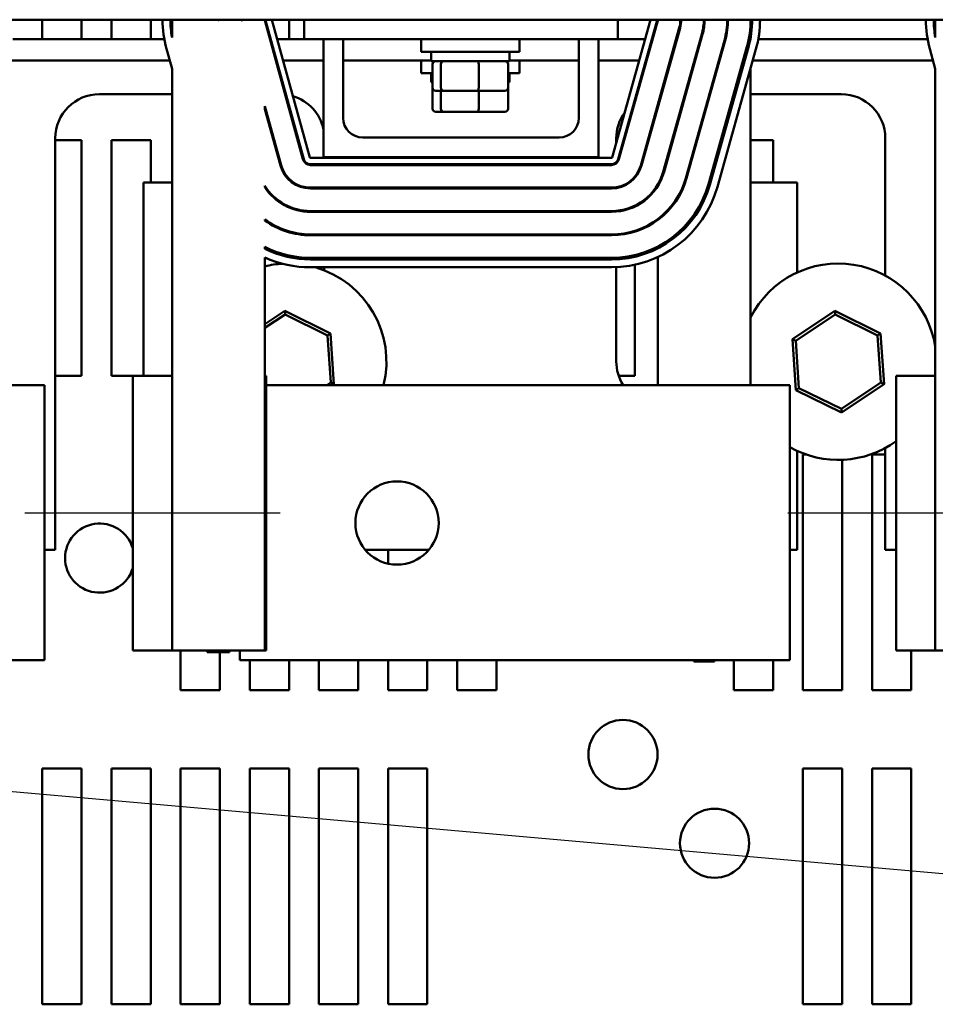
# Model space of a CAD drawing. Units: inches. Extents: x 0.05 to 2.15, y 0.02 to 1.67.
# Drawn here: x 0.74 to 0.85, y 1.39 to 1.5 of the extents above; entities that cross this region are included whole.
import ezdxf

# ---------------------------------------------------------------- set-up
doc = ezdxf.new("R2010")
doc.units = ezdxf.units.IN
doc.header["$LTSCALE"] = 0.1
doc.header["$MEASUREMENT"] = 0
doc.linetypes.add('CHAIN', pattern=[0.7087000000000001, 0.4724000000000001, -0.0591, 0.1181, -0.0591])
for name, color, linetype, lineweight in [('Centerline (ANSI)', 7, 'Continuous', 25), ('Symbol (ANSI)', 7, 'Continuous', 25), ('Visible (ANSI)', 7, 'Continuous', 50)]:
    doc.layers.add(name, color=color, linetype=linetype, lineweight=lineweight)
doc.styles.add('Note Text (ANSI)', font='tahoma.ttf')
doc.dimstyles.new('Default (ANSI)$7', dxfattribs={"dimscale": 0.1, "dimtxt": 0.1200000047683716, "dimasz": 0.0984251946210861, "dimexe": 0.125, "dimexo": 0.0625, "dimgap": 0.031496062992126, "dimtad": 0, "dimtih": 1, "dimtoh": 1, "dimrnd": 1e-08, "dimzin": 0, "dimdsep": 46, "dimtxsty": 'Note Text (ANSI)', "dimcen": 0.09, "dimdle": 0.3937007874015748, "dimclrd": 256, "dimclre": 256, "dimclrt": 256, "dimadec": 0, "dimazin": 1, "dimtfac": 1, "dimtofl": 0, "dimtmove": 0, "dimatfit": 3, "dimfxl": 1, "dimtolj": 1, "dimtzin": 4, "dimlwd": -1, "dimlwe": -1, "dimarcsym": 0})

msp = doc.modelspace()

# ---------------------------------------------------------------- linework, layer by layer
at = {"layer": 'Centerline (ANSI)', "linetype": 'CHAIN', "ltscale": 0.1640324741601944}
for p, q in [((0.7420438533383119, 1.444058248999876), (0.7715893078837662, 1.444058248999876)), ((0.8303556008197535, 1.444058248999876), (0.8599010553652078, 1.444058248999876))]:
    msp.add_line(p, q, dxfattribs=at)
at = {"layer": 'Visible (ANSI)'}
for p, q in [((0.6845101462742998, 1.5011203083985), (0.9026919644561185, 1.5011203083985)), ((0.7440805796772957, 1.498847581125714), (0.7440805796772957, 1.501120308398439)), ((0.7486260342227502, 1.501120308398439), (0.7486260342227502, 1.498847581125714)), ((0.7520805796772958, 1.498847581125714), (0.7520805796772958, 1.501120308398439)), ((0.7566260342227502, 1.501120308398439), (0.7566260342227502, 1.498847581125714)), ((0.7590893078837664, 1.499065899260424), (0.7590893078837664, 1.501120308398483)), ((0.7617984520968129, 1.501101675761737), (0.7617075389875142, 1.501102712071675)), ((0.7645077955683051, 1.501070792211593), (0.7644168720496813, 1.501071828640188)), ((0.7672177977830246, 1.501039901152495), (0.7671268316860399, 1.501040938066438)), ((0.7742368303310311, 1.484970612479959), (0.7698671803602704, 1.50089195203112)), ((0.7743244976288352, 1.484994672980909), (0.7699548476580746, 1.500916012532069)), ((0.7706561860405077, 1.501108496539615), (0.7750258360112685, 1.485187156988454)), ((0.7726260342227503, 1.501120308398439), (0.7726260342227503, 1.498847581125714)), ((0.7743802169746755, 1.5011203083985), (0.7743802169746755, 1.498847581125773)), ((0.8100075755526095, 1.485186694782403), (0.8144677561067911, 1.501108278598185)), ((0.8106529442474025, 1.5011203083985), (0.8106529442474025, 1.498847581125773)), ((0.8151680691637185, 1.500912096942234), (0.8107078886095317, 1.484990513126451)), ((0.8152556082958344, 1.500887574235235), (0.8107954277416478, 1.484965990419452)), ((0.8260347624292208, 1.50112030839846), (0.8260347624292208, 1.499066143525024)), ((0.8474010553652078, 1.499065899260424), (0.8474010553652078, 1.501120308398483)), ((0.8177767353007727, 1.50018132027381), (0.8133165547465862, 1.484259736458029)), ((0.8178642744328886, 1.500156797566815), (0.813404093878702, 1.484235213751035)), ((0.7406854245487741, 1.498847581125725), (0.7582048941853738, 1.498847581125725)), ((0.7704282628771121, 1.498847581125725), (0.7705225336373261, 1.498847581125725)), ((0.7712766997190394, 1.498847581125725), (0.7743802169746754, 1.498847581125725)), ((0.7743802169746755, 1.498847581125773), (0.8106529442474025, 1.498847581125773)), ((0.7766074897019482, 1.498847581125759), (0.7766074897019482, 1.485211217489396)), ((0.7788802169746755, 1.48975667203485), (0.7788802169746755, 1.498847581125759)), ((0.7879192371833909, 1.498847581125765), (0.7879192371833909, 1.497393035671221)), ((0.7992828735470277, 1.498847581125765), (0.7992828735470277, 1.497393035671221)), ((0.8061529442474027, 1.498847581125759), (0.8061529442474025, 1.48975667203485)), ((0.80842567152013, 1.485211217489396), (0.80842567152013, 1.498847581125759)), ((0.8106529442474025, 1.498847581125725), (0.8138344573708076, 1.498847581125725)), ((0.814589727624021, 1.498847581125725), (0.8146841364056729, 1.498847581125725)), ((0.820385401437827, 1.499450543605389), (0.8159252208836404, 1.48352895978961)), ((0.8204729405699428, 1.499426020898396), (0.8160127600157562, 1.483504437082616)), ((0.822994067574881, 1.49871976693697), (0.8185338870206944, 1.48279818312119)), ((0.8230816067069969, 1.498695244229975), (0.8186214261528103, 1.482773660414195)), ((0.8269191316127862, 1.498847581125725), (0.8465166416668154, 1.498847581125725)), ((0.7590893078837664, 1.495440440357764), (0.7584528981861688, 1.497759274808327)), ((0.7992828735470277, 1.497393035671221), (0.7879192371833909, 1.497393035671221)), ((0.7890556008197546, 1.496320308398495), (0.7890556008197546, 1.497393035671221)), ((0.7981465099106635, 1.496320308398495), (0.7981465099106635, 1.497393035671221)), ((0.8256027337119352, 1.497988990268551), (0.8211425531577486, 1.482067406452769)), ((0.825777811976167, 1.497939944854564), (0.8213176314219804, 1.482018361038783)), ((0.8266532032973261, 1.497694717784622), (0.8221930227431395, 1.481773133968844)), ((0.8474010553652078, 1.495440440357763), (0.8467646456676104, 1.497759274808327)), ((0.7400573971971413, 1.496402126580271), (0.7588253707847122, 1.496402126580271)), ((0.771099423764593, 1.496402126580271), (0.771193694524807, 1.496402126580271)), ((0.7719478606065202, 1.496402126580271), (0.7766074897019482, 1.496402126580271)), ((0.7788802169746755, 1.496402126580271), (0.7890556008197546, 1.496402126580271)), ((0.7879192371833909, 1.496402126580265), (0.7879192371833909, 1.494947581125721)), ((0.7890556008197545, 1.496320308398495), (0.798146509910664, 1.496320308398495)), ((0.798146509910664, 1.496402126580271), (0.8061529442474027, 1.496402126580271)), ((0.7992828735470269, 1.496402126580265), (0.7992828735470269, 1.494947581125721)), ((0.80842567152013, 1.496402126580271), (0.8131494018552274, 1.496402126580271)), ((0.8139046721084401, 1.496402126580271), (0.8139990808900917, 1.496402126580271)), ((0.8262911042611536, 1.496402126580271), (0.8471371182661535, 1.496402126580271)), ((0.7590893078837664, 1.495440440357764), (0.7590893078837664, 1.459920308398483)), ((0.7892231686178292, 1.493265762943949), (0.7892231686178292, 1.495956672034858)), ((0.7901953717754524, 1.49326576294395), (0.7901953717754524, 1.49595667203486)), ((0.7945732585228324, 1.49326576294395), (0.7945732585228324, 1.49595667203486)), ((0.7979789421125894, 1.49326576294395), (0.7979789421125894, 1.495956672034859)), ((0.8260347624292208, 1.495487058700621), (0.8260347624292208, 1.458829399307553)), ((0.8474010553652078, 1.495440440357763), (0.8474010553652078, 1.459920308398483)), ((0.7892231686178292, 1.494947581125722), (0.7879192371833909, 1.494947581125721)), ((0.7890556008197545, 1.493874853852994), (0.7890556008197545, 1.494947581125721)), ((0.7890556008197545, 1.493874853852994), (0.7892231686178292, 1.493874853852994)), ((0.7992828735470269, 1.494947581125721), (0.7979789421125894, 1.494947581125722)), ((0.7979789421125894, 1.493874853852994), (0.7981465099106633, 1.493874853852994)), ((0.7981465099106632, 1.493874853852994), (0.7981465099106632, 1.494947581125721)), ((0.7892231686178289, 1.490820308398448), (0.7892231686178289, 1.493265762943903)), ((0.7896229756267223, 1.492902126580313), (0.7905063931078506, 1.492902126580314)), ((0.7901953717754521, 1.490820308398449), (0.7901953717754521, 1.492902126580265)), ((0.7905063931078506, 1.492902126580314), (0.7944844728463372, 1.492902126580314)), ((0.7944844728463372, 1.492902126580314), (0.797579135103696, 1.492902126580314)), ((0.7945732585228319, 1.490820308398449), (0.7945732585228319, 1.492902126580268)), ((0.7979789421125887, 1.490820308398449), (0.7979789421125887, 1.493265762943904)), ((0.7506919644561179, 1.49250212658026), (0.7590893078837664, 1.49250212658026)), ((0.8260347624292212, 1.49250212658026), (0.8365101462742995, 1.49250212658026)), ((0.7717120121542714, 1.484277670052799), (0.7698347624292209, 1.491117652773348)), ((0.7698347624292209, 1.490774166042564), (0.7698347624292209, 1.491117652773348)), ((0.7716243448564672, 1.484253609551855), (0.7698347624292209, 1.490774166042564)), ((0.7896229756267222, 1.490456672034811), (0.7905063931078499, 1.490456672034813)), ((0.7905063931078499, 1.490456672034813), (0.794484472846337, 1.490456672034814)), ((0.794484472846337, 1.490456672034814), (0.7975791351036956, 1.490456672034813)), ((0.8152893078837662, 1.490964894854202), (0.8152893078837662, 1.491301907518096)), ((0.7455828735470269, 1.439756672034806), (0.7455828735470269, 1.487393035671168)), ((0.7455828735470273, 1.487174853852985), (0.7486260342227502, 1.487174853852985)), ((0.7486260342227502, 1.487174853852985), (0.7486260342227502, 1.45990212658026)), ((0.7520805796772958, 1.487174853852985), (0.7566260342227502, 1.487174853852985)), ((0.7520805796772958, 1.45990212658026), (0.7520805796772958, 1.487174853852985)), ((0.7566260342227502, 1.487174853852985), (0.7566260342227502, 1.482283944762078)), ((0.8038802169746752, 1.487483944762125), (0.7811529442474028, 1.487483944762125)), ((0.8104919644561176, 1.4869158262453), (0.8104919644561176, 1.487393035671168)), ((0.8104919644561178, 1.487174853852985), (0.8105645269544329, 1.487174853852985)), ((0.8113197972076426, 1.487174853852985), (0.8114142059892945, 1.487174853852985)), ((0.8260347624292212, 1.487174853852985), (0.82862603422275, 1.487174853852985)), ((0.82862603422275, 1.487174853852985), (0.82862603422275, 1.482283944762078)), ((0.8416192371833904, 1.487393035671168), (0.8416192371833904, 1.47151116631734)), ((0.7751135033090728, 1.485120308398488), (0.8099200364204936, 1.485120308398488)), ((0.7766074897019482, 1.485211217489396), (0.80842567152013, 1.485211217489396)), ((0.7767101462742997, 1.48521121748935), (0.7767101462742997, 1.48512030839844)), ((0.8099200364204882, 1.484393035671215), (0.7751135033090728, 1.484393035671215)), ((0.8099200364204936, 1.4843021265803), (0.7751135033090728, 1.4843021265803)), ((0.7767101462742997, 1.484393035671168), (0.7767101462742997, 1.48430212658026)), ((0.8104919644561176, 1.484504574295753), (0.8104919644561176, 1.484626136461054)), ((0.8126260342227501, 1.482948646211633), (0.8126260342227501, 1.482809381615773)), ((0.7590893078837664, 1.482283944762079), (0.7558010553652088, 1.482283944762079)), ((0.7558010553652088, 1.482283944762079), (0.7558010553652088, 1.459920308398442)), ((0.7698347624292209, 1.481722768709679), (0.7698347624292209, 1.481890505799356)), ((0.8099200364204936, 1.481683944762119), (0.7751135033090728, 1.481683944762119)), ((0.8099200364204936, 1.481593035671209), (0.7751135033090728, 1.481593035671209)), ((0.7767101462742997, 1.481683944762078), (0.7767101462742997, 1.48159303567117)), ((0.8104919644561176, 1.481638524108793), (0.8104919644561176, 1.481730621101571)), ((0.8152893078837662, 1.481863785022691), (0.8152893078837662, 1.482038969806948)), ((0.8314010553652087, 1.482283944762079), (0.8260347624292212, 1.482283944762079)), ((0.8314010553652087, 1.471852325417582), (0.8314010553652087, 1.482283944762079)), ((0.8126260342227501, 1.479592515922336), (0.8126260342227501, 1.479491780798601)), ((0.7698347624292209, 1.47787699888807), (0.7698347624292209, 1.477989302802263)), ((0.8099200364204936, 1.478974853853029), (0.7751135033090728, 1.478974853853029)), ((0.8099200364204936, 1.478883944762119), (0.7751135033090728, 1.478883944762119)), ((0.7767101462742997, 1.478974853852988), (0.7767101462742997, 1.478883944762079)), ((0.8104919644561176, 1.478909846330044), (0.8104919644561176, 1.479001134581126)), ((0.8152893078837662, 1.477943013328624), (0.8152893078837662, 1.47805635334122)), ((0.8099200364204936, 1.476265762943936), (0.7751135033090728, 1.476265762943936)), ((0.8099200364204936, 1.476174853853029), (0.7751135033090728, 1.476174853853029)), ((0.7767101462742997, 1.476265762943896), (0.7767101462742997, 1.476174853852985)), ((0.8104919644561176, 1.476192971202479), (0.8104919644561176, 1.476284064788357)), ((0.8126260342227501, 1.476684862293899), (0.8126260342227501, 1.476589532986725)), ((0.7698347624292209, 1.474617143728293), (0.7698347624292209, 1.474820677345807)), ((0.8152893078837662, 1.47466273759481), (0.8152893078837662, 1.474867168296442)), ((0.7698347624292209, 1.4281021265803), (0.7698347624292209, 1.473610290531014)), ((0.8099200364204936, 1.473556672034845), (0.7751135033090728, 1.473556672034845)), ((0.8099200364204936, 1.473374853853028), (0.7751135033090728, 1.473374853853028)), ((0.7767101462742997, 1.473556672034806), (0.7767101462742997, 1.473374853852988)), ((0.8104919644561176, 1.473388679586923), (0.8104919644561176, 1.473570713716999)), ((0.8126260342227501, 1.47387516854599), (0.8126260342227501, 1.473688323754424)), ((0.8152893078837662, 1.458829399307553), (0.8152893078837662, 1.473651912340534)), ((0.8099200364204936, 1.472465762943938), (0.7751135033090728, 1.472465762943938)), ((0.7767101462742997, 1.472465762943896), (0.7767101462742997, 1.472107379934329)), ((0.8104919644561176, 1.461574853852988), (0.8104919644561176, 1.472478601501569)), ((0.8126260342227501, 1.472756331401375), (0.8126260342227499, 1.45990212658026)), ((0.7721418753440183, 1.46742483892876), (0.7698347624292209, 1.465879073321643)), ((0.7698347624292209, 1.465441363281628), (0.7721698646527602, 1.467005881725049)), ((0.7721698646527602, 1.467005881725049), (0.7721418753440183, 1.46742483892876)), ((0.7774362277581726, 1.464822228878982), (0.7721418753440183, 1.46742483892876)), ((0.7721698646527602, 1.467005881725049), (0.777087394831032, 1.464588510824722)), ((0.835778238980381, 1.46742483892876), (0.8308771363540504, 1.464141100266405)), ((0.8312539585899331, 1.463955861116954), (0.8358062282891227, 1.467005881725051)), ((0.8358062282891227, 1.467005881725051), (0.835778238980381, 1.46742483892876)), ((0.8410725913945352, 1.464822228878982), (0.835778238980381, 1.46742483892876)), ((0.8358062282891227, 1.467005881725051), (0.8407237584673943, 1.464588510824722)), ((0.777087394831032, 1.464588510824722), (0.7774362277581726, 1.464822228878982)), ((0.777087394831032, 1.464588510824722), (0.7774526553101138, 1.459121119316298)), ((0.7778294775459969, 1.458935880166845), (0.7774362277581726, 1.464822228878982)), ((0.8407237584673943, 1.464588510824722), (0.8410725913945352, 1.464822228878982)), ((0.8407237584673943, 1.464588510824722), (0.8410890189464764, 1.459121119316298)), ((0.8414658411823591, 1.458935880166845), (0.8410725913945352, 1.464822228878982)), ((0.8312539585899331, 1.463955861116954), (0.8308771363540504, 1.464141100266405)), ((0.8308771363540504, 1.464141100266405), (0.8312703861418741, 1.45825475155427)), ((0.831619219069015, 1.45848846960853), (0.8312539585899331, 1.463955861116954)), ((0.7486260342227502, 1.45990212658026), (0.7455828735470273, 1.45990212658026)), ((0.7545438533383121, 1.45990212658026), (0.7520805796772958, 1.45990212658026)), ((0.7545438533383119, 1.459920308398498), (0.7545438533383121, 1.428102126580317)), ((0.7590893078837664, 1.459920308398498), (0.7545438533383119, 1.459920308398498)), ((0.7590893078837664, 1.459920308398498), (0.7590893078837664, 1.428102126580317)), ((0.7699983987928574, 1.459920308398481), (0.7698347624292209, 1.459920308398481)), ((0.7699983987928574, 1.459920308398481), (0.7699983987928574, 1.4281021265803)), ((0.8126260342227499, 1.45990212658026), (0.8107735515186613, 1.45990212658026)), ((0.8428556008197533, 1.459920308398498), (0.8428556008197533, 1.428102126580317)), ((0.8474010553652078, 1.459920308398498), (0.8428556008197533, 1.459920308398498)), ((0.8474010553652078, 1.459920308398498), (0.8474010553652078, 1.428102126580317)), ((0.735255600819754, 1.458829399307554), (0.7443465099106632, 1.458829399307551)), ((0.7443465099106632, 1.42701121748937), (0.7443465099106632, 1.458829399307551)), ((0.821489307883766, 1.458829399307554), (0.7699983987928574, 1.458829399307554)), ((0.7774526553101138, 1.459121119316298), (0.7770172522990603, 1.458829399307535)), ((0.7774526553101138, 1.459121119316298), (0.7778294775459969, 1.458935880166845)), ((0.7776705508855977, 1.458829399307535), (0.7778294775459969, 1.458935880166845)), ((0.821489307883766, 1.458829399307554), (0.8305802169746751, 1.458829399307551)), ((0.8305802169746753, 1.42701121748937), (0.8305802169746753, 1.458829399307551)), ((0.8410890189464764, 1.459121119316298), (0.8365367492472866, 1.456071098708203)), ((0.8365647385560285, 1.45565214150449), (0.8414658411823591, 1.458935880166845)), ((0.8410890189464764, 1.459121119316298), (0.8414658411823591, 1.458935880166845)), ((0.831619219069015, 1.45848846960853), (0.8312703861418741, 1.45825475155427)), ((0.8312703861418741, 1.45825475155427), (0.8365647385560285, 1.45565214150449)), ((0.8365367492472866, 1.456071098708203), (0.831619219069015, 1.45848846960853)), ((0.8365367492472866, 1.456071098708203), (0.8365647385560285, 1.45565214150449)), ((0.8314010553652087, 1.439756672034806), (0.8314010553652087, 1.451224655015664)), ((0.8320805796772955, 1.45081121748935), (0.8324221086541523, 1.45081121748935)), ((0.8320805796772955, 1.423538490216623), (0.8320805796772955, 1.45081121748935)), ((0.8400805796772953, 1.45081121748935), (0.8416192371833906, 1.45081121748935)), ((0.8400805796772953, 1.423538490216623), (0.8400805796772953, 1.45081121748935)), ((0.8416192371833904, 1.451565814115909), (0.8416192371833904, 1.439756672034806)), ((0.83662603422275, 1.450183948401353), (0.83662603422275, 1.423538490216623)), ((0.7443465099106632, 1.439756672034806), (0.7455828735470269, 1.439756672034806)), ((0.7814512123460065, 1.439756672034806), (0.7888001306942531, 1.439756672034806)), ((0.7840805796772955, 1.438169803801715), (0.7840805796772955, 1.439756672034803)), ((0.7886260342227503, 1.439756672034803), (0.7886260342227503, 1.439562334879539)), ((0.8305802169746753, 1.439756672034806), (0.8314010553652087, 1.439756672034806)), ((0.8416192371833904, 1.439756672034806), (0.8428556008197535, 1.439756672034806)), ((0.7545438533383121, 1.428102126580317), (0.7590893078837664, 1.428102126580317)), ((0.7590893078837664, 1.4281021265803), (0.7698347624292209, 1.4281021265803)), ((0.7600805796772958, 1.423538490216623), (0.7600805796772958, 1.42810212658026)), ((0.7631670336389794, 1.4281021265803), (0.7631670336389794, 1.427920308398481)), ((0.765757036674008, 1.427920308398481), (0.7631670336389794, 1.427920308398481)), ((0.7646260342227503, 1.427920308398442), (0.7646260342227503, 1.423538490216623)), ((0.765757036674008, 1.4281021265803), (0.765757036674008, 1.427920308398481)), ((0.7669438533383116, 1.427011217489371), (0.7669438533383116, 1.42810212658028)), ((0.7698347624292209, 1.4281021265803), (0.7699983987928574, 1.4281021265803)), ((0.8428556008197533, 1.428102126580317), (0.8474010553652078, 1.428102126580317)), ((0.84462603422275, 1.42810212658026), (0.84462603422275, 1.423538490216623)), ((0.8474010553652078, 1.4281021265803), (0.8581465099106624, 1.4281021265803)), ((0.7443465099106632, 1.42701121748937), (0.735255600819754, 1.427011217489371)), ((0.7669438533383116, 1.427011217489371), (0.8214893078837663, 1.427011217489371)), ((0.7680805796772959, 1.423538490216623), (0.7680805796772959, 1.42701121748935)), ((0.7726260342227503, 1.42701121748935), (0.7726260342227503, 1.423538490216623)), ((0.7760805796772955, 1.423538490216623), (0.7760805796772955, 1.42701121748935)), ((0.7806260342227503, 1.42701121748935), (0.7806260342227503, 1.423538490216623)), ((0.7840805796772955, 1.423538490216623), (0.7840805796772955, 1.42701121748935)), ((0.7886260342227503, 1.42701121748935), (0.7886260342227503, 1.423538490216623)), ((0.792080579677296, 1.423538490216623), (0.792080579677296, 1.42701121748935)), ((0.79662603422275, 1.42701121748935), (0.79662603422275, 1.423538490216623)), ((0.8194770581646553, 1.42701121748937), (0.8194770581646553, 1.426829399307551)), ((0.8218470121483317, 1.426829399307551), (0.8194770581646553, 1.426829399307551)), ((0.8305802169746753, 1.42701121748937), (0.8214893078837663, 1.427011217489371)), ((0.8218470121483317, 1.42701121748937), (0.8218470121483317, 1.426829399307551)), ((0.8240805796772955, 1.423538490216623), (0.8240805796772955, 1.42701121748935)), ((0.82862603422275, 1.42701121748935), (0.82862603422275, 1.423538490216623)), ((0.7646260342227503, 1.423538490216623), (0.7600805796772958, 1.423538490216623)), ((0.7726260342227503, 1.423538490216623), (0.7680805796772959, 1.423538490216623)), ((0.7806260342227503, 1.423538490216623), (0.7760805796772955, 1.423538490216623)), ((0.7886260342227503, 1.423538490216623), (0.7840805796772955, 1.423538490216623)), ((0.79662603422275, 1.423538490216623), (0.792080579677296, 1.423538490216623)), ((0.82862603422275, 1.423538490216623), (0.8240805796772955, 1.423538490216623)), ((0.83662603422275, 1.423538490216623), (0.8320805796772955, 1.423538490216623)), ((0.84462603422275, 1.423538490216623), (0.8400805796772953, 1.423538490216623)), ((0.7440805796772957, 1.414447581125714), (0.7486260342227502, 1.414447581125714)), ((0.7440805796772957, 1.387174853852985), (0.7440805796772957, 1.414447581125714)), ((0.7486260342227502, 1.414447581125714), (0.7486260342227502, 1.387174853852985)), ((0.7520805796772958, 1.414447581125714), (0.7566260342227502, 1.414447581125714)), ((0.7520805796772958, 1.387174853852985), (0.7520805796772958, 1.414447581125714)), ((0.7566260342227502, 1.414447581125714), (0.7566260342227502, 1.387174853852985)), ((0.7600805796772958, 1.414447581125714), (0.7646260342227503, 1.414447581125714)), ((0.7600805796772958, 1.387174853852985), (0.7600805796772958, 1.414447581125714)), ((0.7646260342227503, 1.414447581125714), (0.7646260342227503, 1.387174853852985)), ((0.7680805796772959, 1.414447581125714), (0.7726260342227504, 1.414447581125714)), ((0.7680805796772959, 1.387174853852985), (0.7680805796772959, 1.414447581125714)), ((0.7726260342227504, 1.414447581125714), (0.7726260342227503, 1.387174853852985)), ((0.7760805796772955, 1.414447581125714), (0.7806260342227505, 1.414447581125714)), ((0.7760805796772955, 1.387174853852985), (0.7760805796772955, 1.414447581125714)), ((0.7806260342227505, 1.414447581125714), (0.7806260342227503, 1.387174853852985)), ((0.7840805796772955, 1.414447581125714), (0.7886260342227503, 1.414447581125714)), ((0.7840805796772955, 1.387174853852985), (0.7840805796772955, 1.414447581125714)), ((0.7886260342227503, 1.414447581125714), (0.7886260342227503, 1.387174853852985)), ((0.8320805796772955, 1.414447581125714), (0.83662603422275, 1.414447581125714)), ((0.8320805796772955, 1.387174853852985), (0.8320805796772955, 1.414447581125714)), ((0.83662603422275, 1.414447581125714), (0.83662603422275, 1.387174853852985)), ((0.8400805796772953, 1.414447581125714), (0.84462603422275, 1.414447581125714)), ((0.8400805796772953, 1.387174853852985), (0.8400805796772953, 1.414447581125714)), ((0.84462603422275, 1.414447581125714), (0.84462603422275, 1.387174853852985)), ((0.7486260342227502, 1.387174853852985), (0.7440805796772957, 1.387174853852985)), ((0.7566260342227502, 1.387174853852985), (0.7520805796772958, 1.387174853852985)), ((0.7646260342227503, 1.387174853852985), (0.7600805796772958, 1.387174853852985)), ((0.7726260342227503, 1.387174853852985), (0.7680805796772959, 1.387174853852985)), ((0.7806260342227503, 1.387174853852985), (0.7760805796772955, 1.387174853852985)), ((0.7886260342227503, 1.387174853852985), (0.7840805796772955, 1.387174853852985)), ((0.83662603422275, 1.387174853852985), (0.8320805796772955, 1.387174853852985)), ((0.84462603422275, 1.387174853852985), (0.8400805796772953, 1.387174853852985))]:
    msp.add_line(p, q, dxfattribs=at)
for centre, radius in [((0.7851256715201301, 1.442873276887989), 0.0048181818181818), ((0.8112623978591138, 1.416083944762078), 0.004), ((0.8218623978591137, 1.40581121748935), 0.004)]:
    msp.add_circle(centre, radius, dxfattribs=at)
for centre, radius, start, end in [((0.7707438533383121, 1.501132557040553), 0.0127454545454549, 180.055062422524, 195.3470783229717), ((0.7707438533383129, 1.501132557040554), 0.0118363636363649, 180.0592914886798, 190.0555224683095), ((0.7707438533416413, 1.50113255704056), 0.0090363636396932, 180.0776635092001, 180.1892347335392), ((0.7707438533392211, 1.501132557040554), 0.008945454546364, 180.0784527729805, 180.1977954778541), ((0.7707438533379146, 1.501132557040549), 0.0063272727268757, 180.1109160239958, 180.549926423442), ((0.7707438533384181, 1.501132557040554), 0.0062363636364701, 180.112532877737, 180.5674656072831), ((0.7707438533383776, 1.501132557040554), 0.0036181818182477, 180.1939639496191, 181.4509889069086), ((0.7707438533383258, 1.501132557040554), 0.0035272727272866, 180.1989630403226, 181.5052428520244), ((0.7707438533383117, 1.501132557040553), 0.0009090909090908, 180.7719984036428, 195.347078322973), ((0.7707438533383117, 1.501132557040558), 0.0008181818181817, 180.8577820926645, 195.3470783229773), ((0.7707438533383119, 1.501132557040558), 9.09090909094e-05, 187.7433001368443, 195.3470783228877), ((0.8143802169746756, 1.501132801305178), 9.09090909089e-05, 344.3506223315332, 352.1013056947805), ((0.8143802169746756, 1.501132801305178), 0.0008181818181817, 344.3506223315649, 359.1251105461125), ((0.8143802169746754, 1.501132801305173), 0.0009090909090909, 344.3506223315641, 359.2126053057147), ((0.8143802169746756, 1.501132801305173), 0.0035272727272725, 344.3506223315683, 359.7970691865574), ((0.8143802169746752, 1.501132801305173), 0.003618181818182, 344.3506223315607, 359.8021679712338), ((0.8143802169746754, 1.501132801305173), 0.0062363636363635, 344.3506223315645, 359.8852229684234), ((0.814380216974675, 1.501132801305173), 0.006327272727273, 344.3506223315655, 359.8868720658667), ((0.8143802169746747, 1.501132801305173), 0.0089454545454553, 344.3506223315659, 359.9199827067157), ((0.8143802169746756, 1.501132801305173), 0.0090363636363634, 344.3506223315662, 359.9207877101846), ((0.8143802169746756, 1.501132801305173), 0.0116545454545453, 344.350622331566, 359.9385826785737), ((0.8143802169746749, 1.501132801305173), 0.0118363636363641, 344.3506223315651, 359.9395261093533), ((0.8143802169746759, 1.501132801305173), 0.012745454545454, 344.3506223315651, 359.9438395124114), ((0.8590556008197536, 1.501132557040553), 0.0127454545454548, 180.055062422524, 195.3470783229706), ((0.8590556008197527, 1.501132557040553), 0.0118363636363632, 180.059291488686, 190.055522468311), ((0.7506919644561176, 1.487393035671168), 0.0051090909090909, 90, 180), ((0.7716010553652085, 1.487393035671168), 0.0051090909090921, 82.40456575492792, 83.50721391256079), ((0.771601055365209, 1.487393035671168), 0.0051090909090909, 11.50506497005596, 73.19582825483171), ((0.815601055365213, 1.487393035671163), 0.0051090909090986, 125.3912858136576, 127.0423514848813), ((0.8365101462742995, 1.487393035671168), 0.0051090909090909, 0, 90), ((0.7811529442474028, 1.48975667203485), 0.0022727272727273, 180, 270), ((0.8038802169746752, 1.48975667203485), 0.0022727272727273, 270, 0), ((0.8156010553652085, 1.487393035671168), 0.0051090909090909, 144.0251743823007, 180), ((0.7751135033090728, 1.485211217489391), 0.0009090909090909, 195.3470783229706, 270), ((0.7751135033090728, 1.485211217489396), 0.0008181818181818, 195.3470783229747, 270), ((0.7751135033090728, 1.485211217489396), 9.09090909091e-05, 195.3470783229343, 270), ((0.8099200364204936, 1.485211217489396), 9.09090909091e-05, 270, 344.3506223315807), ((0.8099200364204936, 1.485211217489396), 0.0008181818181818, 269.9999999996375, 344.3506223314653), ((0.8099200364204936, 1.485211217489391), 0.0009090909090909, 270, 344.3506223315665), ((0.7751135033090728, 1.485211217489391), 0.0036181818181818, 195.3470783229722, 270), ((0.7751135033090728, 1.485211217489391), 0.0035272727272727, 195.3470783229731, 270), ((0.8099200364204936, 1.485211217489391), 0.0035272727272727, 269.9999999999977, 344.3506223315647), ((0.8099200364204936, 1.485211217489391), 0.0036181818181818, 270, 344.3506223315651), ((0.8099200364204936, 1.485211217489391), 0.0062363636363636, 269.9999999999988, 344.3506223315649), ((0.8099200364204936, 1.485211217489391), 0.0063272727272727, 269.9999999999988, 344.3506223315647), ((0.8099200364204936, 1.485211217489391), 0.0089454545454546, 270.0000000000009, 344.3506223315665), ((0.8099200364204936, 1.485211217489391), 0.0090363636363636, 270, 344.3506223315663), ((0.7751135033090728, 1.485211217489391), 0.0062363636363636, 212.1728766449342, 270), ((0.7751135033090728, 1.485211217489391), 0.0063272727272727, 213.4586681385011, 270), ((0.8099200364204936, 1.485211217489391), 0.0116545454545455, 270, 344.350622331566), ((0.8099200364204936, 1.485211217489391), 0.0118363636363636, 270, 344.350622331566), ((0.8099200364204936, 1.485211217489391), 0.0127454545454545, 270, 344.3506223315659), ((0.7751135033090728, 1.485211217489391), 0.0089454545454547, 233.8356718240055, 270), ((0.7751135033090728, 1.485211217489391), 0.0090363636363636, 234.2558714392142, 270), ((0.7751135033090728, 1.485211217489391), 0.0116545454545454, 243.0679117996425, 270), ((0.7751135033090728, 1.485211217489391), 0.0118363636363636, 243.514163495846, 270), ((0.7751135033090728, 1.485211217489391), 0.0127454545454544, 245.5331591552473, 270), ((0.7725351251318421, 1.461538490216625), 0.0113636363636367, 93.31248235724087, 103.7468162711495), ((0.7725351251318421, 1.461538490216625), 0.0113636363636364, 346.2078737071958, 74.07047325469648), ((0.8361714887682046, 1.461538490216625), 0.0113636363636364, 8.809926973820446, 153.1296978109142), ((0.8156010553652085, 1.461574853852988), 0.0051090909090909, 180, 212.5045476617635), ((0.8361714887682046, 1.461538490216625), 0.0113636363636364, 240.5257786494832, 306.0295103344994), ((0.7507169433136598, 1.43881121748935), 0.004, 16.91695721358497, 343.0830427864233)]:
    msp.add_arc(centre, radius, start, end, dxfattribs=at)
for centre, major_axis, ratio, start_param, end_param in [((0.7896229756267223, 1.495956672034858), (0.0003998070088931, 0), 0.9095297369675384, 1.570796326794813, 3.141592653589797), ((0.7905063931078506, 1.49595667203486), (0, 0.0003636363636364), 0.8553086640941362, 3.193e-13, 1.5707963267949), ((0.7944844728463372, 1.49595667203486), (0, 0.0003636363636364), 0.2441606103620207, 4.712388980384691, 6.283185307173995), ((0.797579135103696, 1.495956672034859), (-0.0003998070088931, 0), 0.9095297369675392, 3.141592653589796, 4.712388980384607), ((0.7896229756267223, 1.493265762943949), (0.0003998070088931, 0), 0.9095297369675402, 3.1415926535898, 4.712388980384608), ((0.7905063931078506, 1.49326576294395), (0, -0.0003636363636364), 0.8553086640941362, 4.712388980384691, 6.283185307179902), ((0.7944844728463372, 1.49326576294395), (0, -0.0003636363636364), 0.2441606103620215, -5.6088e-12, 1.570796326794897), ((0.797579135103696, 1.49326576294395), (-0.0003998070088931, 0), 0.9095297369675387, 1.570796326794813, 3.141592653589797), ((0.7896229756267222, 1.490820308398448), (0.0003998070088931, 0), 0.9095297369675402, 3.141592653589796, 4.712388980384607), ((0.7905063931078499, 1.490820308398449), (0, -0.0003636363636364), 0.8553086640941362, 4.712388980384688, 6.283185307179897), ((0.794484472846337, 1.490820308398449), (0, -0.0003636363636364), 0.2441606103620215, 0, 1.570796326794896), ((0.7975791351036956, 1.490820308398449), (-0.0003998070088931, 0), 0.9095297369675387, 1.570796326794809, 3.141592653589792)]:
    msp.add_ellipse(centre, major_axis=major_axis, ratio=ratio, start_param=start_param, end_param=end_param, dxfattribs=at)

# ---------------------------------------------------------------- leaders
at = {"layer": 'Symbol (ANSI)', "annotation_type": 0, "has_hookline": 1, "hookline_direction": 1, "text_width": 0.0051578241067272}
msp.add_leader([(0.6426260342227506, 1.420413490216628), (1.002738437456837, 1.388724320834938)], dimstyle='Default (ANSI)$7', override={"dimtad": 0}, dxfattribs=at)

doc.saveas('drawing.dxf')
